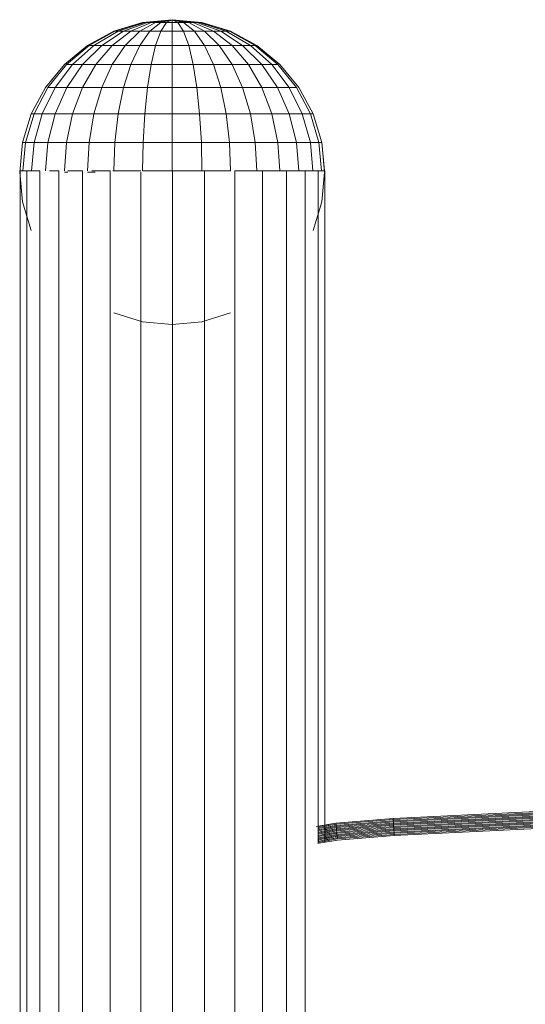
# Model space of a CAD drawing. Units: inches. Extents: x 10 to 6030, y 10 to 4267.
# Drawn here: x 634 to 782, y 3617 to 3906 of the extents above; entities that cross this region are included whole.
import ezdxf

# ---------------------------------------------------------------- set-up
doc = ezdxf.new("R2010")
doc.units = ezdxf.units.IN
doc.header["$MEASUREMENT"] = 0

# ---------------------------------------------------------------- blocks, each defined once
blk = doc.blocks.new('8002_DWG-663453-West')
at = {"lineweight": 9}
for p, q in [((-225.84, 1243.88), (-234.24, 1241.34)), ((-225.84, 1243.88), (-234.24, 1241.34)), ((-225.67, 1243.88), (-233.91, 1241.34)), ((-225.67, 1243.88), (-233.91, 1241.34)), ((-225.67, 1243.88), (-233.91, 1241.34)), ((-225.67, 1243.88), (-233.91, 1241.34)), ((-225.18, 1243.88), (-232.94, 1241.34)), ((-225.18, 1243.88), (-232.94, 1241.34)), ((-225.18, 1243.88), (-232.94, 1241.34)), ((-225.18, 1243.88), (-232.94, 1241.34)), ((-224.37, 1243.88), (-231.35, 1241.34)), ((-224.37, 1243.88), (-231.35, 1241.34)), ((-224.37, 1243.88), (-231.35, 1241.34)), ((-224.37, 1243.88), (-231.35, 1241.34)), ((-223.28, 1243.88), (-229.22, 1241.34)), ((-223.28, 1243.88), (-229.22, 1241.34)), ((-223.28, 1243.88), (-229.22, 1241.34)), ((-223.28, 1243.88), (-229.22, 1241.34)), ((-221.96, 1243.88), (-226.63, 1241.34)), ((-221.96, 1243.88), (-226.63, 1241.34)), ((-221.96, 1243.88), (-226.63, 1241.34)), ((-221.96, 1243.88), (-226.63, 1241.34)), ((-217.11, 1244.74), (-225.84, 1243.88)), ((-217.11, 1244.74), (-225.84, 1243.88)), ((-225.67, 1243.88), (-225.84, 1243.88)), ((-225.84, 1243.88), (-225.67, 1243.88)), ((-225.67, 1243.88), (-225.84, 1243.88)), ((-225.84, 1243.88), (-225.67, 1243.88)), ((-217.11, 1244.74), (-225.67, 1243.88)), ((-217.11, 1244.74), (-225.67, 1243.88)), ((-217.11, 1244.74), (-225.67, 1243.88)), ((-217.11, 1244.74), (-225.67, 1243.88)), ((-225.18, 1243.88), (-225.67, 1243.88)), ((-225.67, 1243.88), (-225.18, 1243.88)), ((-225.18, 1243.88), (-225.67, 1243.88)), ((-225.67, 1243.88), (-225.18, 1243.88)), ((-217.11, 1244.74), (-225.18, 1243.88)), ((-217.11, 1244.74), (-225.18, 1243.88)), ((-217.11, 1244.74), (-225.18, 1243.88)), ((-217.11, 1244.74), (-225.18, 1243.88)), ((-224.37, 1243.88), (-225.18, 1243.88)), ((-225.18, 1243.88), (-224.37, 1243.88)), ((-224.37, 1243.88), (-225.18, 1243.88)), ((-225.18, 1243.88), (-224.37, 1243.88)), ((-217.11, 1244.74), (-224.37, 1243.88)), ((-217.11, 1244.74), (-224.37, 1243.88)), ((-217.11, 1244.74), (-224.37, 1243.88)), ((-217.11, 1244.74), (-224.37, 1243.88)), ((-223.28, 1243.88), (-224.37, 1243.88)), ((-224.37, 1243.88), (-223.28, 1243.88)), ((-223.28, 1243.88), (-224.37, 1243.88)), ((-224.37, 1243.88), (-223.28, 1243.88)), ((-220.45, 1243.88), (-223.67, 1241.34)), ((-220.45, 1243.88), (-223.67, 1241.34)), ((-220.45, 1243.88), (-223.67, 1241.34)), ((-220.45, 1243.88), (-223.67, 1241.34)), ((-217.11, 1244.74), (-223.28, 1243.88)), ((-217.11, 1244.74), (-223.28, 1243.88)), ((-217.11, 1244.74), (-223.28, 1243.88)), ((-217.11, 1244.74), (-223.28, 1243.88)), ((-221.96, 1243.88), (-223.28, 1243.88)), ((-223.28, 1243.88), (-221.96, 1243.88)), ((-221.96, 1243.88), (-223.28, 1243.88)), ((-223.28, 1243.88), (-221.96, 1243.88)), ((-217.11, 1244.74), (-221.96, 1243.88)), ((-217.11, 1244.74), (-221.96, 1243.88)), ((-217.11, 1244.74), (-221.96, 1243.88)), ((-217.11, 1244.74), (-221.96, 1243.88)), ((-220.45, 1243.88), (-221.96, 1243.88)), ((-221.96, 1243.88), (-220.45, 1243.88)), ((-220.45, 1243.88), (-221.96, 1243.88)), ((-221.96, 1243.88), (-220.45, 1243.88)), ((-217.11, 1244.74), (-220.45, 1243.88)), ((-217.11, 1244.74), (-220.45, 1243.88)), ((-217.11, 1244.74), (-220.45, 1243.88)), ((-217.11, 1244.74), (-220.45, 1243.88)), ((-218.81, 1243.88), (-220.45, 1243.88)), ((-218.81, 1243.88), (-220.45, 1241.34)), ((-220.45, 1243.88), (-218.81, 1243.88)), ((-218.81, 1243.88), (-220.45, 1241.34)), ((-218.81, 1243.88), (-220.45, 1243.88)), ((-218.81, 1243.88), (-220.45, 1241.34)), ((-220.45, 1243.88), (-218.81, 1243.88)), ((-218.81, 1243.88), (-220.45, 1241.34)), ((-217.11, 1244.74), (-218.81, 1243.88)), ((-217.11, 1244.74), (-218.81, 1243.88)), ((-217.11, 1244.74), (-218.81, 1243.88)), ((-217.11, 1244.74), (-218.81, 1243.88)), ((-217.11, 1243.88), (-218.81, 1243.88)), ((-218.81, 1243.88), (-217.11, 1243.88)), ((-217.11, 1243.88), (-218.81, 1243.88)), ((-218.81, 1243.88), (-217.11, 1243.88)), ((-217.11, 1244.74), (-208.38, 1243.88)), ((-217.11, 1244.74), (-208.38, 1243.88)), ((-217.11, 1244.74), (-217.11, 1243.88)), ((-217.11, 1244.74), (-217.11, 1243.88)), ((-217.11, 1244.74), (-215.41, 1243.88)), ((-217.11, 1244.74), (-213.77, 1243.88)), ((-217.11, 1244.74), (-212.26, 1243.88)), ((-217.11, 1244.74), (-210.93, 1243.88)), ((-217.11, 1244.74), (-209.85, 1243.88)), ((-217.11, 1244.74), (-209.04, 1243.88)), ((-217.11, 1244.74), (-208.54, 1243.88)), ((-217.11, 1244.74), (-208.54, 1243.88)), ((-217.11, 1244.74), (-209.04, 1243.88)), ((-217.11, 1244.74), (-209.85, 1243.88)), ((-217.11, 1244.74), (-210.93, 1243.88)), ((-217.11, 1244.74), (-212.26, 1243.88)), ((-217.11, 1244.74), (-213.77, 1243.88)), ((-217.11, 1244.74), (-215.41, 1243.88)), ((-217.11, 1244.74), (-217.11, 1243.88)), ((-217.11, 1244.74), (-217.11, 1243.88)), ((-217.11, 1244.74), (-215.41, 1243.88)), ((-217.11, 1244.74), (-213.77, 1243.88)), ((-217.11, 1244.74), (-212.26, 1243.88)), ((-217.11, 1244.74), (-210.93, 1243.88)), ((-217.11, 1244.74), (-209.85, 1243.88)), ((-217.11, 1244.74), (-209.04, 1243.88)), ((-217.11, 1244.74), (-208.54, 1243.88)), ((-217.11, 1244.74), (-208.54, 1243.88)), ((-217.11, 1244.74), (-209.04, 1243.88)), ((-217.11, 1244.74), (-209.85, 1243.88)), ((-217.11, 1244.74), (-210.93, 1243.88)), ((-217.11, 1244.74), (-212.26, 1243.88)), ((-217.11, 1244.74), (-213.77, 1243.88)), ((-217.11, 1244.74), (-215.41, 1243.88)), ((-217.11, 1243.88), (-215.41, 1243.88)), ((-217.11, 1243.88), (-217.11, 1241.34)), ((-217.11, 1243.88), (-215.41, 1243.88)), ((-217.11, 1243.88), (-217.11, 1241.34)), ((-217.11, 1243.88), (-215.41, 1243.88)), ((-217.11, 1243.88), (-217.11, 1241.34)), ((-217.11, 1243.88), (-215.41, 1243.88)), ((-217.11, 1243.88), (-217.11, 1241.34)), ((-215.41, 1243.88), (-213.77, 1243.88)), ((-215.41, 1243.88), (-213.77, 1241.34)), ((-213.77, 1243.88), (-215.41, 1243.88)), ((-215.41, 1243.88), (-213.77, 1241.34)), ((-215.41, 1243.88), (-213.77, 1243.88)), ((-215.41, 1243.88), (-213.77, 1241.34)), ((-213.77, 1243.88), (-215.41, 1243.88)), ((-215.41, 1243.88), (-213.77, 1241.34)), ((-213.77, 1243.88), (-212.26, 1243.88)), ((-213.77, 1243.88), (-210.55, 1241.34)), ((-212.26, 1243.88), (-213.77, 1243.88)), ((-213.77, 1243.88), (-210.55, 1241.34)), ((-213.77, 1243.88), (-212.26, 1243.88)), ((-213.77, 1243.88), (-210.55, 1241.34)), ((-212.26, 1243.88), (-213.77, 1243.88)), ((-213.77, 1243.88), (-210.55, 1241.34)), ((-212.26, 1243.88), (-210.93, 1243.88)), ((-212.26, 1243.88), (-207.59, 1241.34)), ((-210.93, 1243.88), (-212.26, 1243.88)), ((-212.26, 1243.88), (-207.59, 1241.34)), ((-212.26, 1243.88), (-210.93, 1243.88)), ((-212.26, 1243.88), (-207.59, 1241.34)), ((-210.93, 1243.88), (-212.26, 1243.88)), ((-212.26, 1243.88), (-207.59, 1241.34)), ((-210.93, 1243.88), (-209.85, 1243.88)), ((-210.93, 1243.88), (-205, 1241.34)), ((-209.85, 1243.88), (-210.93, 1243.88)), ((-210.93, 1243.88), (-205, 1241.34)), ((-210.93, 1243.88), (-209.85, 1243.88)), ((-210.93, 1243.88), (-205, 1241.34)), ((-209.85, 1243.88), (-210.93, 1243.88)), ((-210.93, 1243.88), (-205, 1241.34)), ((-209.85, 1243.88), (-209.04, 1243.88)), ((-209.85, 1243.88), (-202.86, 1241.34)), ((-209.04, 1243.88), (-209.85, 1243.88)), ((-209.85, 1243.88), (-202.86, 1241.34)), ((-209.85, 1243.88), (-209.04, 1243.88)), ((-209.85, 1243.88), (-202.86, 1241.34)), ((-209.04, 1243.88), (-209.85, 1243.88)), ((-209.85, 1243.88), (-202.86, 1241.34)), ((-209.04, 1243.88), (-208.54, 1243.88)), ((-209.04, 1243.88), (-201.28, 1241.34)), ((-208.54, 1243.88), (-209.04, 1243.88)), ((-209.04, 1243.88), (-201.28, 1241.34)), ((-209.04, 1243.88), (-208.54, 1243.88)), ((-209.04, 1243.88), (-201.28, 1241.34)), ((-208.54, 1243.88), (-209.04, 1243.88)), ((-209.04, 1243.88), (-201.28, 1241.34)), ((-208.54, 1243.88), (-208.38, 1243.88)), ((-208.54, 1243.88), (-200.31, 1241.34)), ((-208.38, 1243.88), (-208.54, 1243.88)), ((-208.54, 1243.88), (-200.31, 1241.34)), ((-208.54, 1243.88), (-208.38, 1243.88)), ((-208.54, 1243.88), (-200.31, 1241.34)), ((-208.38, 1243.88), (-208.54, 1243.88)), ((-208.54, 1243.88), (-200.31, 1241.34)), ((-208.38, 1243.88), (-199.98, 1241.34)), ((-208.38, 1243.88), (-199.98, 1241.34)), ((-234.24, 1241.34), (-241.98, 1237.2)), ((-234.24, 1241.34), (-241.98, 1237.2)), ((-233.91, 1241.34), (-241.5, 1237.2)), ((-233.91, 1241.34), (-241.5, 1237.2)), ((-233.91, 1241.34), (-241.5, 1237.2)), ((-233.91, 1241.34), (-241.5, 1237.2)), ((-232.94, 1241.34), (-240.09, 1237.2)), ((-232.94, 1241.34), (-240.09, 1237.2)), ((-232.94, 1241.34), (-240.09, 1237.2)), ((-232.94, 1241.34), (-240.09, 1237.2)), ((-231.35, 1241.34), (-237.79, 1237.2)), ((-229.22, 1241.34), (-234.7, 1237.2)), ((-233.91, 1241.34), (-234.24, 1241.34)), ((-234.24, 1241.34), (-233.91, 1241.34)), ((-233.91, 1241.34), (-234.24, 1241.34)), ((-234.24, 1241.34), (-233.91, 1241.34)), ((-232.94, 1241.34), (-233.91, 1241.34)), ((-233.91, 1241.34), (-232.94, 1241.34)), ((-232.94, 1241.34), (-233.91, 1241.34)), ((-233.91, 1241.34), (-232.94, 1241.34)), ((-231.35, 1241.34), (-232.94, 1241.34)), ((-232.94, 1241.34), (-231.35, 1241.34)), ((-231.35, 1241.34), (-232.94, 1241.34)), ((-232.94, 1241.34), (-231.35, 1241.34)), ((-229.22, 1241.34), (-231.35, 1241.34)), ((-231.35, 1241.34), (-229.22, 1241.34)), ((-229.22, 1241.34), (-231.35, 1241.34)), ((-231.35, 1241.34), (-229.22, 1241.34)), ((-226.63, 1241.34), (-230.93, 1237.2)), ((-226.63, 1241.34), (-229.22, 1241.34)), ((-229.22, 1241.34), (-226.63, 1241.34)), ((-226.63, 1241.34), (-229.22, 1241.34)), ((-229.22, 1241.34), (-226.63, 1241.34)), ((-226.63, 1241.34), (-223.67, 1241.34)), ((-223.67, 1241.34), (-226.63, 1237.2)), ((-223.67, 1241.34), (-220.45, 1241.34)), ((-220.45, 1241.34), (-221.96, 1237.2)), ((-220.45, 1241.34), (-217.11, 1241.34)), ((-217.11, 1241.34), (-213.77, 1241.34)), ((-217.11, 1241.34), (-217.11, 1237.2)), ((-213.77, 1241.34), (-210.55, 1241.34)), ((-213.77, 1241.34), (-212.26, 1237.2)), ((-210.55, 1241.34), (-207.59, 1241.34)), ((-210.55, 1241.34), (-207.59, 1237.2)), ((-207.59, 1241.34), (-205, 1241.34)), ((-205, 1241.34), (-207.59, 1241.34)), ((-207.59, 1241.34), (-205, 1241.34)), ((-207.59, 1241.34), (-203.29, 1237.2)), ((-205, 1241.34), (-207.59, 1241.34)), ((-205, 1241.34), (-202.86, 1241.34)), ((-202.86, 1241.34), (-205, 1241.34)), ((-205, 1241.34), (-202.86, 1241.34)), ((-205, 1241.34), (-199.52, 1237.2)), ((-202.86, 1241.34), (-205, 1241.34)), ((-202.86, 1241.34), (-201.28, 1241.34)), ((-201.28, 1241.34), (-202.86, 1241.34)), ((-202.86, 1241.34), (-201.28, 1241.34)), ((-202.86, 1241.34), (-196.43, 1237.2)), ((-201.28, 1241.34), (-202.86, 1241.34)), ((-202.86, 1241.34), (-196.43, 1237.2)), ((-201.28, 1241.34), (-200.31, 1241.34)), ((-201.28, 1241.34), (-194.13, 1237.2)), ((-200.31, 1241.34), (-201.28, 1241.34)), ((-201.28, 1241.34), (-194.13, 1237.2)), ((-201.28, 1241.34), (-200.31, 1241.34)), ((-201.28, 1241.34), (-194.13, 1237.2)), ((-200.31, 1241.34), (-201.28, 1241.34)), ((-201.28, 1241.34), (-194.13, 1237.2)), ((-200.31, 1241.34), (-199.98, 1241.34)), ((-200.31, 1241.34), (-192.72, 1237.2)), ((-199.98, 1241.34), (-200.31, 1241.34)), ((-200.31, 1241.34), (-192.72, 1237.2)), ((-200.31, 1241.34), (-199.98, 1241.34)), ((-200.31, 1241.34), (-192.72, 1237.2)), ((-199.98, 1241.34), (-200.31, 1241.34)), ((-200.31, 1241.34), (-192.72, 1237.2)), ((-199.98, 1241.34), (-192.24, 1237.2)), ((-199.98, 1241.34), (-192.24, 1237.2)), ((-241.98, 1237.2), (-248.76, 1231.63)), ((-241.98, 1237.2), (-248.76, 1231.63)), ((-241.5, 1237.2), (-248.16, 1231.63)), ((-241.5, 1237.2), (-248.16, 1231.63)), ((-241.5, 1237.2), (-248.16, 1231.63)), ((-241.5, 1237.2), (-248.16, 1231.63)), ((-240.09, 1237.2), (-246.35, 1231.63)), ((-237.79, 1237.2), (-243.43, 1231.63)), ((-241.5, 1237.2), (-241.98, 1237.2)), ((-241.98, 1237.2), (-241.5, 1237.2)), ((-241.5, 1237.2), (-241.98, 1237.2)), ((-241.98, 1237.2), (-241.5, 1237.2)), ((-240.09, 1237.2), (-241.5, 1237.2)), ((-241.5, 1237.2), (-240.09, 1237.2)), ((-240.09, 1237.2), (-241.5, 1237.2)), ((-241.5, 1237.2), (-240.09, 1237.2)), ((-240.09, 1237.2), (-237.79, 1237.2)), ((-234.7, 1237.2), (-239.49, 1231.63)), ((-237.79, 1237.2), (-234.7, 1237.2)), ((-234.7, 1237.2), (-230.93, 1237.2)), ((-230.93, 1237.2), (-234.7, 1231.63)), ((-230.93, 1237.2), (-226.63, 1237.2)), ((-226.63, 1237.2), (-229.22, 1231.63)), ((-226.63, 1237.2), (-221.96, 1237.2)), ((-221.96, 1237.2), (-223.28, 1231.63)), ((-221.96, 1237.2), (-217.11, 1237.2)), ((-217.11, 1237.2), (-212.26, 1237.2)), ((-217.11, 1237.2), (-217.11, 1231.63)), ((-212.26, 1237.2), (-207.59, 1237.2)), ((-212.26, 1237.2), (-210.93, 1231.63)), ((-207.59, 1237.2), (-203.29, 1237.2)), ((-207.59, 1237.2), (-205, 1231.63)), ((-203.29, 1237.2), (-199.52, 1237.2)), ((-203.29, 1237.2), (-199.52, 1231.63)), ((-199.52, 1237.2), (-196.43, 1237.2)), ((-199.52, 1237.2), (-194.73, 1231.63)), ((-196.43, 1237.2), (-194.13, 1237.2)), ((-196.43, 1237.2), (-190.79, 1231.63)), ((-194.13, 1237.2), (-192.72, 1237.2)), ((-192.72, 1237.2), (-194.13, 1237.2)), ((-194.13, 1237.2), (-192.72, 1237.2)), ((-194.13, 1237.2), (-187.86, 1231.63)), ((-192.72, 1237.2), (-194.13, 1237.2)), ((-192.72, 1237.2), (-192.24, 1237.2)), ((-192.72, 1237.2), (-186.06, 1231.63)), ((-192.24, 1237.2), (-192.72, 1237.2)), ((-192.72, 1237.2), (-186.06, 1231.63)), ((-192.72, 1237.2), (-192.24, 1237.2)), ((-192.72, 1237.2), (-186.06, 1231.63)), ((-192.24, 1237.2), (-192.72, 1237.2)), ((-192.72, 1237.2), (-186.06, 1231.63)), ((-192.24, 1237.2), (-185.45, 1231.63)), ((-192.24, 1237.2), (-185.45, 1231.63)), ((-248.76, 1231.63), (-254.33, 1224.85)), ((-248.76, 1231.63), (-254.33, 1224.85)), ((-248.16, 1231.63), (-253.62, 1224.85)), ((-246.35, 1231.63), (-251.5, 1224.85)), ((-248.16, 1231.63), (-246.35, 1231.63)), ((-243.43, 1231.63), (-248.06, 1224.85)), ((-246.35, 1231.63), (-243.43, 1231.63)), ((-243.43, 1231.63), (-239.49, 1231.63)), ((-239.49, 1231.63), (-243.43, 1224.85)), ((-239.49, 1231.63), (-234.7, 1231.63)), ((-234.7, 1231.63), (-237.79, 1224.85)), ((-234.7, 1231.63), (-229.22, 1231.63)), ((-229.22, 1231.63), (-231.35, 1224.85)), ((-229.22, 1231.63), (-223.28, 1231.63)), ((-223.28, 1231.63), (-224.37, 1224.85)), ((-223.28, 1231.63), (-217.11, 1231.63)), ((-217.11, 1231.63), (-210.93, 1231.63)), ((-217.11, 1231.63), (-217.11, 1224.85)), ((-210.93, 1231.63), (-205, 1231.63)), ((-210.93, 1231.63), (-209.85, 1224.85)), ((-205, 1231.63), (-199.52, 1231.63)), ((-205, 1231.63), (-202.86, 1224.85)), ((-199.52, 1231.63), (-194.73, 1231.63)), ((-199.52, 1231.63), (-196.43, 1224.85)), ((-194.73, 1231.63), (-190.79, 1231.63)), ((-194.73, 1231.63), (-190.79, 1224.85)), ((-190.79, 1231.63), (-187.86, 1231.63)), ((-190.79, 1231.63), (-186.16, 1224.85)), ((-187.86, 1231.63), (-186.06, 1231.63)), ((-187.86, 1231.63), (-182.72, 1224.85)), ((-186.06, 1231.63), (-180.6, 1224.85)), ((-185.45, 1231.63), (-179.89, 1224.85)), ((-185.45, 1231.63), (-179.89, 1224.85)), ((-254.33, 1224.85), (-258.47, 1217.11)), ((-254.33, 1224.85), (-258.47, 1217.11)), ((-253.62, 1224.85), (-257.67, 1217.11)), ((-251.5, 1224.85), (-255.32, 1217.11)), ((-253.62, 1224.85), (-251.5, 1224.85)), ((-251.5, 1224.85), (-248.06, 1224.85)), ((-248.06, 1224.85), (-251.5, 1217.11)), ((-248.06, 1224.85), (-243.43, 1224.85)), ((-243.43, 1224.85), (-246.35, 1217.11)), ((-243.43, 1224.85), (-237.79, 1224.85)), ((-237.79, 1224.85), (-240.09, 1217.11)), ((-237.79, 1224.85), (-231.35, 1224.85)), ((-231.35, 1224.85), (-232.94, 1217.11)), ((-231.35, 1224.85), (-224.37, 1224.85)), ((-224.37, 1224.85), (-225.18, 1217.11)), ((-224.37, 1224.85), (-217.11, 1224.85)), ((-217.11, 1224.85), (-209.85, 1224.85)), ((-217.11, 1224.85), (-217.11, 1217.11)), ((-209.85, 1224.85), (-202.86, 1224.85)), ((-209.85, 1224.85), (-209.04, 1217.11)), ((-202.86, 1224.85), (-196.43, 1224.85)), ((-202.86, 1224.85), (-201.28, 1217.11)), ((-196.43, 1224.85), (-190.79, 1224.85)), ((-196.43, 1224.85), (-194.13, 1217.11)), ((-190.79, 1224.85), (-186.16, 1224.85)), ((-190.79, 1224.85), (-187.86, 1217.11)), ((-186.16, 1224.85), (-182.72, 1224.85)), ((-186.16, 1224.85), (-182.72, 1217.11)), ((-182.72, 1224.85), (-180.6, 1224.85)), ((-182.72, 1224.85), (-178.9, 1217.11)), ((-180.6, 1224.85), (-176.54, 1217.11)), ((-179.89, 1224.85), (-175.75, 1217.11)), ((-179.89, 1224.85), (-175.75, 1217.11)), ((-258.47, 1217.11), (-261.02, 1208.71)), ((-258.47, 1217.11), (-261.02, 1208.71)), ((-257.67, 1217.11), (-260.17, 1208.71)), ((-257.67, 1217.11), (-258.47, 1217.11)), ((-258.47, 1217.11), (-257.67, 1217.11)), ((-257.67, 1217.11), (-258.47, 1217.11)), ((-258.47, 1217.11), (-257.67, 1217.11)), ((-257.67, 1217.11), (-255.32, 1217.11)), ((-255.32, 1217.11), (-257.67, 1208.71)), ((-255.32, 1217.11), (-251.5, 1217.11)), ((-251.5, 1217.11), (-253.62, 1208.71)), ((-251.5, 1217.11), (-246.35, 1217.11)), ((-246.35, 1217.11), (-248.16, 1208.71)), ((-246.35, 1217.11), (-240.09, 1217.11)), ((-240.09, 1217.11), (-241.5, 1208.71)), ((-240.09, 1217.11), (-232.94, 1217.11)), ((-232.94, 1217.11), (-233.91, 1208.71)), ((-232.94, 1217.11), (-225.18, 1217.11)), ((-225.18, 1217.11), (-225.67, 1208.71)), ((-225.18, 1217.11), (-217.11, 1217.11)), ((-217.11, 1217.11), (-209.04, 1217.11)), ((-217.11, 1217.11), (-217.11, 1208.71)), ((-209.04, 1217.11), (-201.28, 1217.11)), ((-209.04, 1217.11), (-208.54, 1208.71)), ((-201.28, 1217.11), (-194.13, 1217.11)), ((-201.28, 1217.11), (-200.31, 1208.71)), ((-194.13, 1217.11), (-187.86, 1217.11)), ((-194.13, 1217.11), (-192.72, 1208.71)), ((-187.86, 1217.11), (-182.72, 1217.11)), ((-187.86, 1217.11), (-186.06, 1208.71)), ((-182.72, 1217.11), (-178.9, 1217.11)), ((-182.72, 1217.11), (-180.6, 1208.71)), ((-178.9, 1217.11), (-176.54, 1217.11)), ((-178.9, 1217.11), (-176.54, 1208.71)), ((-176.54, 1217.11), (-175.75, 1217.11)), ((-175.75, 1217.11), (-176.54, 1217.11)), ((-176.54, 1217.11), (-175.75, 1217.11)), ((-176.54, 1217.11), (-174.05, 1208.71)), ((-175.75, 1217.11), (-176.54, 1217.11)), ((-175.75, 1217.11), (-173.2, 1208.71)), ((-175.75, 1217.11), (-173.2, 1208.71)), ((-261.02, 1208.71), (-261.88, 1199.98)), ((-261.02, 1208.71), (-261.88, 1199.98)), ((-260.17, 1208.71), (-261.02, 1208.71)), ((-261.02, 1208.71), (-260.17, 1208.71)), ((-260.17, 1208.71), (-261.02, 1208.71)), ((-261.02, 1208.71), (-260.17, 1208.71)), ((-260.17, 1208.71), (-260.98, 1200.37)), ((-260.17, 1208.71), (-257.67, 1208.71)), ((-257.67, 1208.71), (-258.43, 1200.37)), ((-257.67, 1208.71), (-253.62, 1208.71)), ((-253.62, 1208.71), (-254.3, 1200.37)), ((-253.62, 1208.71), (-248.16, 1208.71)), ((-248.16, 1208.71), (-248.74, 1200.37)), ((-248.16, 1208.71), (-241.5, 1208.71)), ((-241.5, 1208.71), (-241.96, 1200.37)), ((-241.5, 1208.71), (-233.91, 1208.71)), ((-233.91, 1208.71), (-234.23, 1200.37)), ((-233.91, 1208.71), (-225.67, 1208.71)), ((-225.67, 1208.71), (-225.84, 1200.37)), ((-225.67, 1208.71), (-217.11, 1208.71)), ((-217.11, 1208.71), (-208.54, 1208.71)), ((-217.11, 1208.71), (-217.11, 1200.37)), ((-208.54, 1208.71), (-200.31, 1208.71)), ((-208.54, 1208.71), (-208.38, 1200.37)), ((-200.31, 1208.71), (-192.72, 1208.71)), ((-200.31, 1208.71), (-199.99, 1200.37)), ((-192.72, 1208.71), (-186.06, 1208.71)), ((-192.72, 1208.71), (-192.26, 1200.37)), ((-186.06, 1208.71), (-180.6, 1208.71)), ((-186.06, 1208.71), (-185.48, 1200.37)), ((-180.6, 1208.71), (-176.54, 1208.71)), ((-180.6, 1208.71), (-179.92, 1200.37)), ((-176.54, 1208.71), (-174.05, 1208.71)), ((-176.54, 1208.71), (-175.79, 1200.37)), ((-174.05, 1208.71), (-173.2, 1208.71)), ((-173.2, 1208.71), (-174.05, 1208.71)), ((-174.05, 1208.71), (-173.2, 1208.71)), ((-174.05, 1208.71), (-173.24, 1200.37)), ((-173.2, 1208.71), (-174.05, 1208.71)), ((-173.2, 1208.71), (-172.38, 1200.37)), ((-173.2, 1208.71), (-172.34, 1199.98)), ((-261.88, 1199.98), (-261.02, 1191.24)), ((-259.79, 1200.37), (-261.75, 1200.37)), ((-261.75, 1200.37), (-261.75, 2.9)), ((-255.96, 1200.37), (-259.79, 1200.37)), ((-259.79, 1200.37), (-259.79, 2.9)), ((-255.96, 1200.37), (-255.96, 2.9)), ((-250.43, 1200.37), (-253.13, 1200.37)), ((-250.43, 1200.37), (-250.43, 2.9)), ((-248.76, 1199.98), (-247.73, 1199.98)), ((-243.44, 1200.37), (-247.73, 1200.37)), ((-243.44, 1200.37), (-243.44, 2.9)), ((-241.98, 1199.98), (-239.69, 1199.98)), ((-235.3, 1200.37), (-240.72, 1200.37)), ((-235.3, 1200.37), (-235.3, 2.9)), ((-226.35, 1200.37), (-234.57, 1200.37)), ((-226.35, 1199.98), (-226.35, 2.9)), ((-225.84, 1200.37), (-217.11, 1200.37)), ((-216.99, 1200.37), (-207.64, 1200.37)), ((-216.99, 2.9), (-216.99, 1200.37)), ((-199.99, 1200.37), (-207.64, 1200.37)), ((-207.64, 1200.37), (-207.64, 2.9)), ((-190.54, 1200.37), (-198.69, 1200.37)), ((-198.69, 1200.37), (-198.69, 2.9)), ((-183.55, 1200.37), (-190.54, 1200.37)), ((-190.54, 1200.37), (-190.54, 2.9)), ((-178.02, 1200.37), (-183.55, 1200.37)), ((-183.55, 1200.37), (-183.55, 2.9)), ((-174.2, 1200.37), (-178.02, 1200.37)), ((-178.02, 1200.37), (-178.02, 2.9)), ((-172.24, 1200.37), (-174.2, 1200.37)), ((-174.2, 1200.37), (-174.2, 1002.79)), ((-172.34, 1199.98), (-173.2, 1191.24)), ((-172.24, 1200.37), (-172.24, 1003.22)), ((-261.02, 1191.24), (-258.47, 1182.84)), ((-173.2, 1191.24), (-175.75, 1182.84)), ((-234.24, 1158.62), (-225.84, 1156.07)), ((-199.98, 1158.62), (-208.38, 1156.07)), ((-225.84, 1156.07), (-217.11, 1155.21)), ((-208.38, 1156.07), (-217.11, 1155.21)), ((-110.37, 1012.22), (-152.23, 1010.18)), ((-110.34, 1011.89), (-152.21, 1009.85)), ((-152.23, 1010.18), (-169.01, 1008.84)), ((-152.23, 1010.18), (-169.01, 1008.84)), ((-152.23, 1010.18), (-169.01, 1008.84)), ((-169.01, 1008.84), (-152.23, 1010.18)), ((-152.23, 1010.18), (-169.01, 1008.84)), ((-169.01, 1008.84), (-152.23, 1010.18)), ((-152.23, 1010.18), (-169.01, 1008.84)), ((-152.23, 1010.18), (-169.01, 1008.84)), ((-152.23, 1010.18), (-169.01, 1008.84)), ((-152.23, 1010.18), (-169.01, 1008.84)), ((-152.23, 1010.18), (-169.01, 1008.84)), ((-152.23, 1010.18), (-169.01, 1008.84)), ((-152.23, 1010.18), (-169.01, 1008.84)), ((-152.23, 1010.18), (-169.01, 1008.84)), ((-152.23, 1010.18), (-169.01, 1008.84)), ((-152.23, 1010.18), (-169.01, 1008.84)), ((-152.23, 1010.18), (-169.01, 1008.84)), ((-152.23, 1010.18), (-169.01, 1008.84)), ((-152.23, 1010.18), (-169.01, 1008.84)), ((-152.23, 1010.18), (-169.01, 1008.84)), ((-152.23, 1010.18), (-169.01, 1008.84)), ((-152.23, 1010.18), (-169.01, 1008.84)), ((-152.23, 1010.18), (-169.01, 1008.84)), ((-152.23, 1010.18), (-169.01, 1008.84)), ((-152.23, 1010.18), (-169.01, 1008.84)), ((-152.23, 1010.18), (-169.01, 1008.84)), ((-152.23, 1010.18), (-169.01, 1008.84)), ((-152.23, 1010.18), (-169.01, 1008.84)), ((-152.23, 1010.18), (-169.01, 1008.84)), ((-152.23, 1010.18), (-169.01, 1008.84)), ((-152.23, 1010.18), (-169.01, 1008.84)), ((-152.23, 1010.18), (-169.01, 1008.84)), ((-152.23, 1010.18), (-169.01, 1008.84)), ((-152.23, 1010.18), (-169.01, 1008.84)), ((-152.21, 1009.85), (-168.98, 1008.51)), ((-152.21, 1009.85), (-168.98, 1008.51)), ((-152.21, 1009.85), (-168.98, 1008.51)), ((-152.21, 1009.85), (-168.98, 1008.51)), ((-152.19, 1009.52), (-168.96, 1008.18)), ((-152.19, 1009.52), (-168.96, 1008.18)), ((-152.19, 1009.52), (-168.96, 1008.18)), ((-152.19, 1009.52), (-168.96, 1008.18)), ((-152.17, 1009.18), (-168.93, 1007.84)), ((-152.17, 1009.18), (-168.93, 1007.84)), ((-152.17, 1009.18), (-168.93, 1007.84)), ((-152.17, 1009.18), (-168.93, 1007.84)), ((-152.23, 1010.18), (-152.21, 1009.85)), ((-152.21, 1009.85), (-152.19, 1009.52)), ((-110.31, 1011.56), (-152.19, 1009.52)), ((-152.19, 1009.52), (-152.17, 1009.18)), ((-110.27, 1011.23), (-152.17, 1009.18)), ((-152.17, 1009.18), (-152.15, 1008.85)), ((-110.24, 1010.9), (-152.15, 1008.85)), ((-110.21, 1010.57), (-152.12, 1008.52)), ((-110.18, 1010.24), (-152.1, 1008.19)), ((-110.14, 1009.91), (-152.08, 1007.86)), ((-110.11, 1009.58), (-152.06, 1007.53)), ((-110.08, 1009.25), (-152.04, 1007.19)), ((-169.01, 1008.84), (-174.87, 1007.78)), ((-174.87, 1007.78), (-169.01, 1008.84)), ((-169.01, 1008.84), (-174.87, 1007.78)), ((-174.87, 1007.78), (-169.01, 1008.84)), ((-169.01, 1008.84), (-174.2, 1007.9)), ((-169.01, 1008.84), (-174.2, 1007.9)), ((-169.01, 1008.84), (-174.2, 1007.9)), ((-169.01, 1008.84), (-174.2, 1007.9)), ((-168.98, 1008.51), (-174.2, 1007.57)), ((-168.96, 1008.18), (-174.2, 1007.23)), ((-168.93, 1007.84), (-174.2, 1006.89)), ((-168.9, 1007.51), (-174.2, 1006.56)), ((-168.87, 1007.18), (-174.2, 1006.22)), ((-168.85, 1006.85), (-174.2, 1005.89)), ((-168.82, 1006.52), (-174.2, 1005.55)), ((-168.79, 1006.19), (-174.2, 1005.21)), ((-169.01, 1008.84), (-172.24, 1008.26)), ((-169.01, 1008.84), (-172.24, 1008.26)), ((-169.01, 1008.84), (-172.24, 1008.26)), ((-169.01, 1008.84), (-172.24, 1008.26)), ((-169.01, 1008.84), (-172.24, 1008.26)), ((-169.01, 1008.84), (-172.24, 1008.26)), ((-169.01, 1008.84), (-172.24, 1008.26)), ((-169.01, 1008.84), (-172.24, 1008.26)), ((-169.01, 1008.84), (-172.24, 1008.26)), ((-169.01, 1008.84), (-172.24, 1008.26)), ((-169.01, 1008.84), (-172.24, 1008.26)), ((-169.01, 1008.84), (-172.24, 1008.26)), ((-169.01, 1008.84), (-172.24, 1008.26)), ((-169.01, 1008.84), (-172.24, 1008.26)), ((-169.01, 1008.84), (-172.24, 1008.26)), ((-169.01, 1008.84), (-172.24, 1008.26)), ((-169.01, 1008.84), (-172.24, 1008.26)), ((-169.01, 1008.84), (-172.24, 1008.26)), ((-169.01, 1008.84), (-172.24, 1008.26)), ((-169.01, 1008.84), (-172.24, 1008.26)), ((-169.01, 1008.84), (-172.24, 1008.26)), ((-169.01, 1008.84), (-172.24, 1008.26)), ((-169.01, 1008.84), (-172.24, 1008.26)), ((-169.01, 1008.84), (-172.24, 1008.26)), ((-169.01, 1008.84), (-172.24, 1008.26)), ((-169.01, 1008.84), (-172.24, 1008.26)), ((-168.98, 1008.51), (-172.24, 1007.92)), ((-168.98, 1008.51), (-172.24, 1007.92)), ((-168.98, 1008.51), (-172.24, 1007.92)), ((-168.96, 1008.18), (-172.24, 1007.58)), ((-168.96, 1008.18), (-172.24, 1007.58)), ((-168.96, 1008.18), (-172.24, 1007.58)), ((-168.93, 1007.84), (-172.24, 1007.25)), ((-168.93, 1007.84), (-172.24, 1007.25)), ((-168.93, 1007.84), (-172.24, 1007.25)), ((-168.9, 1007.51), (-172.24, 1006.91)), ((-168.9, 1007.51), (-172.24, 1006.91)), ((-168.9, 1007.51), (-172.24, 1006.91)), ((-168.87, 1007.18), (-172.24, 1006.58)), ((-168.87, 1007.18), (-172.24, 1006.58)), ((-168.87, 1007.18), (-172.24, 1006.58)), ((-168.85, 1006.85), (-172.24, 1006.24)), ((-168.85, 1006.85), (-172.24, 1006.24)), ((-168.85, 1006.85), (-172.24, 1006.24)), ((-168.82, 1006.52), (-172.24, 1005.9)), ((-168.82, 1006.52), (-172.24, 1005.9)), ((-168.82, 1006.52), (-172.24, 1005.9)), ((-168.79, 1006.19), (-172.24, 1005.57)), ((-168.79, 1006.19), (-172.24, 1005.57)), ((-168.79, 1006.19), (-172.24, 1005.57)), ((-168.98, 1008.51), (-169.01, 1008.84)), ((-169.01, 1008.84), (-168.98, 1008.51)), ((-168.98, 1008.51), (-169.01, 1008.84)), ((-169.01, 1008.84), (-168.98, 1008.51)), ((-168.96, 1008.18), (-168.98, 1008.51)), ((-168.98, 1008.51), (-168.96, 1008.18)), ((-168.96, 1008.18), (-168.98, 1008.51)), ((-168.98, 1008.51), (-168.96, 1008.18)), ((-168.93, 1007.84), (-168.96, 1008.18)), ((-168.96, 1008.18), (-168.93, 1007.84)), ((-168.93, 1007.84), (-168.96, 1008.18)), ((-168.96, 1008.18), (-168.93, 1007.84)), ((-168.9, 1007.51), (-168.93, 1007.84)), ((-168.93, 1007.84), (-168.9, 1007.51)), ((-168.9, 1007.51), (-168.93, 1007.84)), ((-168.93, 1007.84), (-168.9, 1007.51)), ((-152.15, 1008.85), (-168.9, 1007.51)), ((-152.15, 1008.85), (-168.9, 1007.51)), ((-152.15, 1008.85), (-168.9, 1007.51)), ((-152.15, 1008.85), (-168.9, 1007.51)), ((-168.87, 1007.18), (-168.9, 1007.51)), ((-168.9, 1007.51), (-168.87, 1007.18)), ((-168.87, 1007.18), (-168.9, 1007.51)), ((-168.9, 1007.51), (-168.87, 1007.18)), ((-152.12, 1008.52), (-168.87, 1007.18)), ((-152.12, 1008.52), (-168.87, 1007.18)), ((-152.12, 1008.52), (-168.87, 1007.18)), ((-152.12, 1008.52), (-168.87, 1007.18)), ((-168.85, 1006.85), (-168.87, 1007.18)), ((-168.87, 1007.18), (-168.85, 1006.85)), ((-168.85, 1006.85), (-168.87, 1007.18)), ((-168.87, 1007.18), (-168.85, 1006.85)), ((-152.1, 1008.19), (-168.85, 1006.85)), ((-152.1, 1008.19), (-168.85, 1006.85)), ((-152.1, 1008.19), (-168.85, 1006.85)), ((-152.1, 1008.19), (-168.85, 1006.85)), ((-168.82, 1006.52), (-168.85, 1006.85)), ((-168.85, 1006.85), (-168.82, 1006.52)), ((-168.82, 1006.52), (-168.85, 1006.85)), ((-168.85, 1006.85), (-168.82, 1006.52)), ((-152.08, 1007.86), (-168.82, 1006.52)), ((-152.08, 1007.86), (-168.82, 1006.52)), ((-152.08, 1007.86), (-168.82, 1006.52)), ((-152.08, 1007.86), (-168.82, 1006.52)), ((-168.79, 1006.19), (-168.82, 1006.52)), ((-168.82, 1006.52), (-168.79, 1006.19)), ((-168.79, 1006.19), (-168.82, 1006.52)), ((-168.82, 1006.52), (-168.79, 1006.19)), ((-152.06, 1007.53), (-168.79, 1006.19)), ((-152.06, 1007.53), (-168.79, 1006.19)), ((-152.06, 1007.53), (-168.79, 1006.19)), ((-152.06, 1007.53), (-168.79, 1006.19)), ((-168.77, 1005.86), (-168.79, 1006.19)), ((-168.79, 1006.19), (-168.77, 1005.86)), ((-168.77, 1005.86), (-168.79, 1006.19)), ((-168.79, 1006.19), (-168.77, 1005.86)), ((-152.04, 1007.19), (-168.77, 1005.86)), ((-152.04, 1007.19), (-168.77, 1005.86)), ((-152.04, 1007.19), (-168.77, 1005.86)), ((-152.04, 1007.19), (-168.77, 1005.86)), ((-152.02, 1006.86), (-168.74, 1005.53)), ((-152.02, 1006.86), (-168.74, 1005.53)), ((-152.02, 1006.86), (-168.74, 1005.53)), ((-152.02, 1006.86), (-168.74, 1005.53)), ((-151.99, 1006.53), (-168.71, 1005.2)), ((-151.99, 1006.53), (-168.71, 1005.2)), ((-151.99, 1006.53), (-168.71, 1005.2)), ((-151.99, 1006.53), (-168.71, 1005.2)), ((-151.97, 1006.2), (-168.68, 1004.86)), ((-151.97, 1006.2), (-168.68, 1004.86)), ((-151.97, 1006.2), (-168.68, 1004.86)), ((-151.97, 1006.2), (-168.68, 1004.86)), ((-152.15, 1008.85), (-152.12, 1008.52)), ((-152.12, 1008.52), (-152.1, 1008.19)), ((-152.1, 1008.19), (-152.08, 1007.86)), ((-152.08, 1007.86), (-152.06, 1007.53)), ((-152.06, 1007.53), (-152.04, 1007.19)), ((-152.04, 1007.19), (-152.02, 1006.86)), ((-110.05, 1008.92), (-152.02, 1006.86)), ((-152.02, 1006.86), (-151.99, 1006.53)), ((-110.01, 1008.59), (-151.99, 1006.53)), ((-151.99, 1006.53), (-151.97, 1006.2)), ((-109.98, 1008.26), (-151.97, 1006.2)), ((-151.97, 1006.2), (-151.95, 1005.87)), ((-109.95, 1007.93), (-151.95, 1005.87)), ((-109.92, 1007.6), (-151.93, 1005.54)), ((-109.88, 1007.27), (-151.91, 1005.21)), ((-168.74, 1005.53), (-174.24, 1004.53)), ((-174.24, 1004.53), (-174.17, 1004.21)), ((-168.77, 1005.86), (-174.2, 1004.88)), ((-168.71, 1005.2), (-174.17, 1004.21)), ((-174.17, 1004.21), (-174.11, 1003.89)), ((-168.68, 1004.86), (-174.11, 1003.89)), ((-174.11, 1003.89), (-174.05, 1003.56)), ((-168.66, 1004.53), (-174.05, 1003.56)), ((-174.05, 1003.56), (-173.99, 1003.24)), ((-168.63, 1004.2), (-173.99, 1003.24)), ((-168.6, 1003.87), (-173.92, 1002.91)), ((-168.77, 1005.86), (-172.24, 1005.23)), ((-168.77, 1005.86), (-172.24, 1005.23)), ((-168.77, 1005.86), (-172.24, 1005.23)), ((-168.74, 1005.53), (-172.24, 1004.9)), ((-168.74, 1005.53), (-172.24, 1004.9)), ((-168.74, 1005.53), (-172.24, 1004.9)), ((-168.71, 1005.2), (-172.24, 1004.56)), ((-168.71, 1005.2), (-172.24, 1004.56)), ((-168.71, 1005.2), (-172.24, 1004.56)), ((-168.68, 1004.86), (-172.24, 1004.22)), ((-168.68, 1004.86), (-172.24, 1004.22)), ((-168.68, 1004.86), (-172.24, 1004.22)), ((-168.66, 1004.53), (-172.24, 1003.89)), ((-168.66, 1004.53), (-172.24, 1003.89)), ((-168.66, 1004.53), (-172.24, 1003.89)), ((-168.63, 1004.2), (-172.24, 1003.55)), ((-168.63, 1004.2), (-172.24, 1003.55)), ((-168.63, 1004.2), (-172.24, 1003.55)), ((-168.74, 1005.53), (-168.77, 1005.86)), ((-168.77, 1005.86), (-168.74, 1005.53)), ((-168.74, 1005.53), (-168.77, 1005.86)), ((-168.77, 1005.86), (-168.74, 1005.53)), ((-168.71, 1005.2), (-168.74, 1005.53)), ((-168.74, 1005.53), (-168.71, 1005.2)), ((-168.71, 1005.2), (-168.74, 1005.53)), ((-168.74, 1005.53), (-168.71, 1005.2)), ((-168.68, 1004.86), (-168.71, 1005.2)), ((-168.71, 1005.2), (-168.68, 1004.86)), ((-168.68, 1004.86), (-168.71, 1005.2)), ((-168.71, 1005.2), (-168.68, 1004.86)), ((-168.66, 1004.53), (-168.68, 1004.86)), ((-168.68, 1004.86), (-168.66, 1004.53)), ((-168.66, 1004.53), (-168.68, 1004.86)), ((-168.68, 1004.86), (-168.66, 1004.53)), ((-151.95, 1005.87), (-168.66, 1004.53)), ((-151.95, 1005.87), (-168.66, 1004.53)), ((-151.95, 1005.87), (-168.66, 1004.53)), ((-151.95, 1005.87), (-168.66, 1004.53)), ((-168.63, 1004.2), (-168.66, 1004.53)), ((-168.66, 1004.53), (-168.63, 1004.2)), ((-168.63, 1004.2), (-168.66, 1004.53)), ((-168.66, 1004.53), (-168.63, 1004.2)), ((-151.93, 1005.54), (-168.63, 1004.2)), ((-151.93, 1005.54), (-168.63, 1004.2)), ((-151.93, 1005.54), (-168.63, 1004.2)), ((-151.93, 1005.54), (-168.63, 1004.2)), ((-151.91, 1005.21), (-168.6, 1003.87)), ((-151.95, 1005.87), (-151.93, 1005.54)), ((-151.93, 1005.54), (-151.91, 1005.21))]:
    blk.add_line(p, q, dxfattribs=at)

msp = doc.modelspace()

# ---------------------------------------------------------------- block references
at = {"lineweight": 9}
msp.add_blockref('8002_DWG-663453-West', (895.46, 2661.73), dxfattribs=at)

doc.saveas('drawing.dxf')
